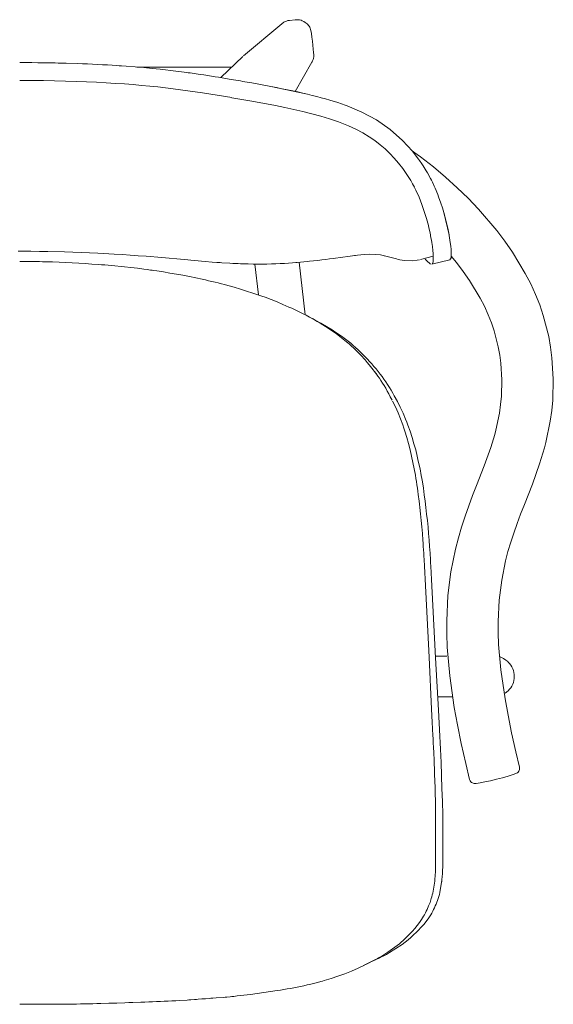
# Model space of a CAD drawing. Units: centimetres. Extents: x 6.3 to 64.3, y -61.4 to -7.9.
# Drawn here: x 35.3 to 64.3, y -61.4 to -7.9 of the extents above; entities that cross this region are included whole.
import ezdxf

# ---------------------------------------------------------------- set-up
doc = ezdxf.new("R2010")
doc.units = ezdxf.units.CM
doc.header["$MEASUREMENT"] = 0
doc.layers.add('Layer 1', color=7, linetype='Continuous', lineweight=0)

# ---------------------------------------------------------------- blocks, each defined once
blk = doc.blocks.new('Block_0')
at = {"layer": 'Layer 1', "color": 18, "lineweight": 18, "true_color": 0x000000}
for p, q in [((47.444, -9.905), (49.521, -8.157)), ((47.444, -9.905), (49.521, -8.157)), ((46.212, -11.084), (47.406, -9.94)), ((41.642, -10.507), (46.814, -10.507)), ((41.642, -10.507), (46.814, -10.507)), ((51.163, -10.245), (50.247, -11.831)), ((50.828, -11.961), (48.92, -11.564)), ((50.828, -11.961), (48.92, -11.564)), ((52.973, -12.582), (53.067, -12.618)), ((52.973, -12.582), (53.067, -12.618)), ((52.688, -13.515), (52.6, -13.483)), ((56.082, -14.5), (56.62, -15.082)), ((56.082, -14.5), (56.62, -15.082)), ((58.613, -19.621), (58.33, -18.41)), ((55.178, -20.773), (55.094, -20.755)), ((57.754, -20.786), (57.059, -20.96)), ((48.264, -22.885), (48.066, -21.21)), ((48.264, -22.885), (48.066, -21.21)), ((50.791, -23.961), (50.46, -21.109)), ((50.791, -23.961), (50.46, -21.109)), ((58.663, -20.975), (57.682, -21.211)), ((58.663, -20.975), (57.682, -21.211)), ((57.747, -21.091), (57.717, -21.185)), ((50.942, -24.041), (51.035, -24.091)), ((50.942, -24.041), (51.035, -24.091)), ((51.062, -24.106), (51.219, -24.192)), ((51.062, -24.106), (51.219, -24.192)), ((51.22, -24.189), (51.102, -24.128)), ((51.22, -24.189), (51.102, -24.128)), ((57.884, -53.782), (57.884, -51.057)), ((54.259, -59.159), (53.961, -59.3)), ((54.259, -59.159), (53.961, -59.3)), ((54.278, -59.151), (54.092, -59.242)), ((54.278, -59.151), (54.092, -59.242)), ((54.263, -59.158), (54.184, -59.196)), ((54.263, -59.158), (54.184, -59.196)), ((54.475, -59.052), (54.277, -59.15)), ((54.475, -59.052), (54.277, -59.15)), ((54.469, -59.055), (54.278, -59.15)), ((54.469, -59.055), (54.278, -59.15)), ((54.659, -58.969), (54.284, -59.147)), ((54.659, -58.969), (54.284, -59.147))]:
    blk.add_line(p, q, dxfattribs=at)
for points in [[(49.522, -8.157), (49.634, -8.077), (49.704, -8.041), (49.777, -8.012), (49.853, -7.989), (49.932, -7.975)], [(49.522, -8.157), (49.634, -8.077), (49.704, -8.041), (49.777, -8.012), (49.853, -7.989), (49.932, -7.975)], [(35.278, -10.267), (35.941, -10.27), (36.265, -10.272), (36.584, -10.275), (37.207, -10.286), (37.361, -10.289), (37.436, -10.291), (37.512, -10.292), (37.812, -10.3), (38.397, -10.318), (38.683, -10.328), (38.965, -10.34), (39.515, -10.366), (39.783, -10.379), (40.047, -10.395), (40.564, -10.426), (40.691, -10.435), (40.817, -10.444), (41.065, -10.461), (41.55, -10.499), (41.788, -10.519), (42.021, -10.54), (42.477, -10.583), (42.701, -10.606), (42.92, -10.629), (43.767, -10.727)], [(35.278, -10.267), (35.941, -10.27), (36.265, -10.272), (36.584, -10.275), (37.207, -10.286), (37.361, -10.289), (37.436, -10.291), (37.512, -10.292), (37.812, -10.3), (38.397, -10.318), (38.683, -10.328), (38.965, -10.34), (39.515, -10.366), (39.783, -10.379), (40.047, -10.395), (40.564, -10.426), (40.691, -10.435), (40.817, -10.444), (41.065, -10.461), (41.55, -10.499), (41.788, -10.519), (42.021, -10.54), (42.477, -10.583), (42.701, -10.606), (42.92, -10.629), (43.767, -10.727)], [(43.768, -10.727), (44.222, -10.785), (44.443, -10.815), (44.552, -10.83), (45.086, -10.907), (45.294, -10.938), (45.397, -10.953), (45.897, -11.032), (46.091, -11.064), (46.188, -11.08), (46.283, -11.096), (46.471, -11.127), (46.565, -11.143), (46.657, -11.159), (47.02, -11.221)], [(47.02, -11.221), (47.273, -11.265), (47.398, -11.287), (47.522, -11.309), (47.767, -11.352), (47.887, -11.374), (48.92, -11.564)], [(35.278, -11.238), (35.931, -11.24), (36.565, -11.246), (37.179, -11.256), (37.774, -11.27), (38.35, -11.288), (38.907, -11.309), (39.448, -11.334), (39.971, -11.362), (40.478, -11.393), (40.968, -11.427), (41.444, -11.464), (41.905, -11.505), (42.353, -11.546), (42.786, -11.591), (43.616, -11.686)], [(43.616, -11.686), (44.419, -11.792), (45.22, -11.908), (46.017, -12.036), (46.813, -12.17)], [(48.92, -11.564), (49.231, -11.624), (49.384, -11.653), (49.534, -11.683), (49.828, -11.743), (50.114, -11.802), (50.392, -11.863), (50.662, -11.923), (50.925, -11.984), (51.179, -12.046), (51.428, -12.109), (51.668, -12.172), (51.902, -12.238), (52.129, -12.304), (52.564, -12.44), (52.973, -12.582)], [(48.92, -11.564), (49.231, -11.624), (49.384, -11.653), (49.534, -11.683), (49.828, -11.743), (50.114, -11.802), (50.392, -11.863), (50.662, -11.923), (50.925, -11.984), (51.179, -12.046), (51.428, -12.109), (51.668, -12.172), (51.902, -12.238), (52.129, -12.304), (52.564, -12.44), (52.973, -12.582)], [(46.813, -12.171), (47.79, -12.342), (48.691, -12.509)], [(50.247, -11.831)], [(48.691, -12.509), (49.186, -12.604), (49.679, -12.704), (50.172, -12.808), (50.662, -12.92), (51.151, -13.041), (51.637, -13.172), (52.121, -13.319), (52.601, -13.483)], [(56.082, -14.5), (55.405, -13.9), (54.66, -13.382), (53.871, -12.957), (53.067, -12.617)], [(56.082, -14.5), (55.405, -13.9), (54.66, -13.382), (53.871, -12.957), (53.067, -12.617)], [(52.688, -13.515), (53.14, -13.696), (53.55, -13.887), (53.924, -14.084), (54.265, -14.29), (54.578, -14.504), (54.866, -14.726), (55.134, -14.957), (55.387, -15.197)], [(55.387, -15.197), (55.633, -15.453), (55.868, -15.72)], [(56.605, -15.064), (56.684, -15.119), (56.871, -15.255), (57.056, -15.39), (57.761, -15.935), (58.42, -16.485), (59.059, -17.06), (59.643, -17.627), (60.208, -18.218), (61.207, -19.389), (61.642, -19.965), (62.057, -20.559), (62.756, -21.715), (63.048, -22.28), (63.313, -22.863), (63.538, -23.428), (63.735, -24.007), (64.028, -25.149), (64.13, -25.719), (64.206, -26.291), (64.278, -27.441), (64.246, -28.59), (64.192, -29.169), (64.112, -29.742), (63.873, -30.905), (63.796, -31.196), (63.715, -31.483), (63.535, -32.052), (63.138, -33.158), (62.706, -34.265), (62.502, -34.789), (62.308, -35.305), (62.127, -35.815), (61.961, -36.319), (61.813, -36.824), (61.684, -37.332), (61.476, -38.373), (61.34, -39.461), (61.281, -40.619), (61.283, -41.23), (61.306, -41.865), (61.423, -43.244), (61.653, -44.822), (61.815, -45.707), (62.011, -46.665), (62.245, -47.705), (62.44, -48.522)], [(56.619, -15.081), (56.885, -15.416), (56.95, -15.503), (57.013, -15.591), (57.138, -15.772), (57.199, -15.865), (57.258, -15.958), (57.376, -16.151), (57.433, -16.249), (57.599, -16.553), (57.652, -16.657), (57.705, -16.763), (57.806, -16.98), (57.855, -17.09), (57.997, -17.432), (58.043, -17.548), (58.172, -17.909), (58.253, -18.157), (58.329, -18.411)], [(55.867, -15.72), (56.102, -16.018), (56.324, -16.335), (56.534, -16.672), (56.634, -16.849), (56.73, -17.031)], [(56.737, -17.046), (56.811, -17.194), (56.986, -17.582), (57.139, -17.968), (57.385, -18.726)], [(58.329, -18.41), (58.406, -18.687), (58.477, -18.969), (58.541, -19.25), (58.596, -19.527), (58.642, -19.79), (58.678, -20.031), (58.703, -20.239), (58.719, -20.418)], [(57.385, -18.726), (57.42, -18.854), (57.455, -18.985), (57.488, -19.116), (57.52, -19.248), (57.579, -19.514), (57.63, -19.777), (57.653, -19.905), (57.674, -20.029), (57.692, -20.147), (57.707, -20.259), (57.73, -20.462), (57.746, -20.637)], [(35.279, -20.514), (35.192, -20.514)], [(35.279, -20.514), (35.192, -20.514)], [(53.479, -20.745), (53.361, -20.759), (53.109, -20.791), (52.836, -20.829), (52.322, -20.902), (52.12, -20.93), (51.912, -20.957), (51.699, -20.983), (51.589, -20.996), (51.479, -21.009), (51.253, -21.033), (51.027, -21.056), (50.893, -21.069), (50.719, -21.085), (50.365, -21.117), (50.277, -21.124), (50.111, -21.138), (49.892, -21.154), (49.667, -21.169), (49.437, -21.182), (49.2, -21.193), (48.956, -21.201), (48.705, -21.208), (48.578, -21.209), (48.453, -21.211), (48.231, -21.211), (47.965, -21.209), (47.692, -21.204), (47.422, -21.196), (47.284, -21.191), (47.145, -21.185), (46.854, -21.171), (46.702, -21.163), (46.265, -21.136), (46.18, -21.13), (45.986, -21.116), (45.731, -21.097), (45.357, -21.067), (45.166, -21.051), (44.969, -21.034), (44.577, -20.999), (44.409, -20.984), (44.212, -20.966), (43.814, -20.93), (43.409, -20.893), (42.999, -20.857), (42.154, -20.787), (41.72, -20.753), (41.29, -20.722), (40.858, -20.693), (40.411, -20.665), (39.521, -20.616), (38.62, -20.577), (37.71, -20.547), (36.803, -20.527), (36.347, -20.52), (35.89, -20.516), (35.432, -20.515), (35.278, -20.515)], [(53.868, -20.712)], [(53.868, -20.712)], [(55.178, -20.773), (55.758, -20.931), (55.844, -20.953), (55.945, -20.976), (56.067, -20.998), (56.215, -21.018), (56.613, -21.028), (56.87, -21), (57.001, -20.974)], [(57.745, -20.637), (57.754, -20.786), (57.757, -20.912), (57.754, -21.015), (57.746, -21.093)], [(59.725, -49.194), (59.52, -48.338), (59.277, -47.252), (59.069, -46.239), (58.896, -45.293), (58.645, -43.565), (58.512, -42.01), (58.486, -41.281), (58.485, -40.575), (58.554, -39.216), (58.715, -37.923), (58.963, -36.684), (59.117, -36.082), (59.29, -35.489), (59.481, -34.906), (59.683, -34.338), (59.892, -33.784), (60.103, -33.242), (60.524, -32.161), (60.882, -31.168), (61.032, -30.69), (61.099, -30.456), (61.16, -30.223), (61.351, -29.297), (61.414, -28.843), (61.456, -28.387), (61.481, -27.488), (61.425, -26.592), (61.367, -26.147), (61.288, -25.709), (61.064, -24.838), (60.913, -24.395), (60.74, -23.959), (60.532, -23.503), (60.3, -23.054), (59.727, -22.108), (59.379, -21.608), (59.009, -21.12), (58.729, -20.775)], [(59.725, -49.194), (59.52, -48.338), (59.277, -47.252), (59.069, -46.239), (58.896, -45.293), (58.645, -43.565), (58.512, -42.01), (58.486, -41.281), (58.485, -40.575), (58.554, -39.216), (58.715, -37.923), (58.963, -36.684), (59.117, -36.082), (59.29, -35.489), (59.481, -34.906), (59.683, -34.338), (59.892, -33.784), (60.103, -33.242), (60.524, -32.161), (60.882, -31.168), (61.032, -30.69), (61.099, -30.456), (61.16, -30.223), (61.351, -29.297), (61.414, -28.843), (61.456, -28.387), (61.481, -27.488), (61.425, -26.592), (61.367, -26.147), (61.288, -25.709), (61.064, -24.838), (60.913, -24.395), (60.74, -23.959), (60.532, -23.503), (60.3, -23.054), (59.727, -22.108), (59.379, -21.608), (59.009, -21.12), (58.729, -20.775)], [(58.719, -20.418), (58.731, -20.694), (58.72, -20.871), (58.663, -20.975)], [(50.942, -24.041), (50.847, -23.99), (50.692, -23.91), (50.536, -23.832), (50.221, -23.683), (50.063, -23.611), (49.905, -23.54), (49.586, -23.4), (49.266, -23.263), (48.941, -23.131), (48.612, -23.007), (48.446, -22.948), (48.279, -22.891), (48.112, -22.835), (47.945, -22.78), (47.609, -22.673), (47.271, -22.569), (46.931, -22.468), (46.589, -22.371), (46.417, -22.323), (46.244, -22.277), (46.071, -22.233), (45.896, -22.19), (45.722, -22.15), (45.548, -22.111), (45.374, -22.072), (45.2, -22.033), (44.852, -21.957), (44.501, -21.884), (44.15, -21.817), (43.798, -21.755), (43.446, -21.694), (43.093, -21.636), (42.739, -21.583), (42.563, -21.558), (42.474, -21.546), (42.386, -21.534), (42.21, -21.51), (42.034, -21.485), (41.68, -21.439), (41.327, -21.394), (40.971, -21.355), (40.262, -21.285), (39.906, -21.257), (39.728, -21.244), (39.551, -21.231), (39.196, -21.207), (38.841, -21.182), (38.486, -21.16), (38.131, -21.139), (37.774, -21.121), (37.418, -21.108), (37.062, -21.095), (36.705, -21.083), (36.527, -21.079), (36.348, -21.075), (35.99, -21.072), (35.634, -21.072), (35.278, -21.072)], [(50.942, -24.041), (50.847, -23.99), (50.692, -23.91), (50.536, -23.832), (50.221, -23.683), (50.063, -23.611), (49.905, -23.54), (49.586, -23.4), (49.266, -23.263), (48.941, -23.131), (48.612, -23.007), (48.446, -22.948), (48.279, -22.891), (48.112, -22.835), (47.945, -22.78), (47.609, -22.673), (47.271, -22.569), (46.931, -22.468), (46.589, -22.371), (46.417, -22.323), (46.244, -22.277), (46.071, -22.233), (45.896, -22.19), (45.722, -22.15), (45.548, -22.111), (45.374, -22.072), (45.2, -22.033), (44.852, -21.957), (44.501, -21.884), (44.15, -21.817), (43.798, -21.755), (43.446, -21.694), (43.093, -21.636), (42.739, -21.583), (42.563, -21.558), (42.474, -21.546), (42.386, -21.534), (42.21, -21.51), (42.034, -21.485), (41.68, -21.439), (41.327, -21.394), (40.971, -21.355), (40.262, -21.285), (39.906, -21.257), (39.728, -21.244), (39.551, -21.231), (39.196, -21.207), (38.841, -21.182), (38.486, -21.16), (38.131, -21.139), (37.774, -21.121), (37.418, -21.108), (37.062, -21.095), (36.705, -21.083), (36.527, -21.079), (36.348, -21.075), (35.99, -21.072), (35.634, -21.072), (35.278, -21.072)], [(57.001, -20.974), (56.87, -21), (56.613, -21.028), (56.215, -21.018), (56.067, -20.998), (55.945, -20.976), (55.844, -20.953), (55.758, -20.931)], [(57.608, -21.211), (57.393, -21.01), (57.322, -20.943)], [(51.035, -24.091), (51.142, -24.149), (51.297, -24.236), (51.451, -24.325), (51.602, -24.414), (51.904, -24.599), (52.201, -24.791), (52.49, -24.994), (52.772, -25.205), (53.047, -25.428), (53.18, -25.543), (53.312, -25.661), (53.44, -25.782), (53.565, -25.905), (53.688, -26.029), (53.81, -26.154), (54.047, -26.412), (54.163, -26.545), (54.275, -26.68), (54.493, -26.954), (54.707, -27.241), (54.812, -27.387)], [(51.035, -24.091), (51.142, -24.149), (51.297, -24.236), (51.451, -24.325), (51.602, -24.414), (51.904, -24.599), (52.201, -24.791), (52.49, -24.994), (52.772, -25.205), (53.047, -25.428), (53.18, -25.543), (53.312, -25.661), (53.44, -25.782), (53.565, -25.905), (53.688, -26.029), (53.81, -26.154), (54.047, -26.412), (54.163, -26.545), (54.275, -26.68), (54.493, -26.954), (54.707, -27.241), (54.812, -27.387)], [(51.22, -24.189), (51.337, -24.251), (51.644, -24.421), (51.95, -24.599), (52.252, -24.783), (52.402, -24.88), (52.55, -24.979), (52.841, -25.184), (52.984, -25.291), (53.125, -25.399), (53.265, -25.511), (53.402, -25.627), (53.536, -25.744), (53.667, -25.865), (53.796, -25.988), (53.861, -26.05), (53.924, -26.113), (54.05, -26.239), (54.174, -26.367), (54.295, -26.498), (54.355, -26.564), (54.413, -26.63), (54.529, -26.765), (54.643, -26.902), (54.864, -27.179), (54.971, -27.32), (55.076, -27.464), (55.177, -27.609), (55.275, -27.755), (55.369, -27.905), (55.46, -28.056), (55.548, -28.21), (55.591, -28.286), (55.635, -28.363), (55.802, -28.673), (55.963, -28.987), (56.113, -29.305), (56.253, -29.629), (56.317, -29.793), (56.379, -29.958), (56.496, -30.29), (56.604, -30.626), (56.706, -30.963), (56.798, -31.303), (56.883, -31.647), (56.922, -31.818), (56.96, -31.991), (57.034, -32.336), (57.1, -32.683), (57.132, -32.857), (57.162, -33.032), (57.217, -33.381), (57.268, -33.732), (57.315, -34.083), (57.356, -34.435), (57.375, -34.611), (57.394, -34.788), (57.432, -35.141), (57.468, -35.494), (57.501, -35.847), (57.516, -36.024), (57.53, -36.201), (57.556, -36.555), (57.578, -36.91), (57.599, -37.265), (57.609, -37.442), (57.618, -37.62), (57.656, -38.33), (57.693, -39.039), (57.731, -39.75), (57.883, -42.589), (58.033, -45.429), (58.109, -46.849), (58.128, -47.203), (58.146, -47.559), (58.163, -47.914), (58.178, -48.269), (58.203, -48.98), (58.228, -49.691), (58.25, -50.403), (58.265, -51.114)], [(51.22, -24.189), (51.337, -24.251), (51.644, -24.421), (51.95, -24.599), (52.252, -24.783), (52.402, -24.88), (52.55, -24.979), (52.841, -25.184), (52.984, -25.291), (53.125, -25.399), (53.265, -25.511), (53.402, -25.627), (53.536, -25.744), (53.667, -25.865), (53.796, -25.988), (53.861, -26.05), (53.924, -26.113), (54.05, -26.239), (54.174, -26.367), (54.295, -26.498), (54.355, -26.564), (54.413, -26.63), (54.529, -26.765), (54.643, -26.902), (54.864, -27.179), (54.971, -27.32), (55.076, -27.464), (55.177, -27.609), (55.275, -27.755), (55.369, -27.905), (55.46, -28.056), (55.548, -28.21), (55.591, -28.286), (55.635, -28.363), (55.802, -28.673), (55.963, -28.987), (56.113, -29.305), (56.253, -29.629), (56.317, -29.793), (56.379, -29.958), (56.496, -30.29), (56.604, -30.626), (56.706, -30.963), (56.798, -31.303), (56.883, -31.647), (56.922, -31.818), (56.96, -31.991), (57.034, -32.336), (57.1, -32.683), (57.132, -32.857), (57.162, -33.032), (57.217, -33.381), (57.268, -33.732), (57.315, -34.083), (57.356, -34.435), (57.375, -34.611), (57.394, -34.788), (57.432, -35.141), (57.468, -35.494), (57.501, -35.847), (57.516, -36.024), (57.53, -36.201), (57.556, -36.555), (57.578, -36.91), (57.599, -37.265), (57.609, -37.442), (57.618, -37.62), (57.656, -38.33), (57.693, -39.039), (57.731, -39.75), (57.883, -42.589), (58.033, -45.429), (58.109, -46.849), (58.128, -47.203), (58.146, -47.559), (58.163, -47.914), (58.178, -48.269), (58.203, -48.98), (58.228, -49.691), (58.25, -50.403), (58.265, -51.114)], [(51.678, -24.46), (51.83, -24.552), (52.127, -24.743), (52.401, -24.93)], [(54.471, -26.926), (54.644, -27.153), (54.747, -27.295), (54.83, -27.413)], [(54.83, -27.413), (54.91, -27.532), (55, -27.67), (55.084, -27.808), (55.168, -27.952), (55.253, -28.104), (55.337, -28.258), (55.419, -28.412), (55.519, -28.603)], [(55.542, -28.649), (55.695, -28.964), (55.84, -29.285), (55.975, -29.613), (56.097, -29.947), (56.154, -30.115), (56.209, -30.282), (56.312, -30.619), (56.408, -30.958), (56.495, -31.299), (56.575, -31.642), (56.649, -31.985), (56.718, -32.33), (56.781, -32.677), (56.811, -32.851), (56.839, -33.025), (56.866, -33.199), (56.892, -33.374), (56.917, -33.549), (56.94, -33.725), (56.984, -34.077), (57.004, -34.252), (57.022, -34.429), (57.059, -34.781), (57.095, -35.133), (57.129, -35.486), (57.16, -35.84), (57.187, -36.195), (57.2, -36.371), (57.212, -36.549), (57.233, -36.903), (57.243, -37.08), (57.253, -37.257), (57.27, -37.611), (57.288, -37.964), (57.306, -38.318), (57.378, -39.732), (57.414, -40.439), (57.45, -41.146), (57.522, -42.56), (57.665, -45.388), (57.702, -46.094), (57.737, -46.802), (57.746, -46.978), (57.755, -47.155), (57.772, -47.509), (57.78, -47.686), (57.788, -47.864), (57.795, -48.041), (57.802, -48.218), (57.809, -48.395), (57.814, -48.572), (57.826, -48.927), (57.849, -49.636), (57.86, -49.99), (57.87, -50.345), (57.879, -50.7), (57.884, -51.057)], [(57.878, -42.506), (58.011, -42.506), (58.496, -42.506)], [(57.878, -42.506), (58.011, -42.506), (58.496, -42.506)], [(58.8, -44.704), (58.496, -44.704), (58.011, -44.704)], [(58.8, -44.704), (58.496, -44.704), (58.011, -44.704)], [(58.265, -51.114), (58.265, -52.478), (58.265, -53.84)], [(58.265, -51.114), (58.265, -52.478), (58.265, -53.84)], [(57.884, -53.782), (57.88, -53.991), (57.873, -54.201), (57.862, -54.411), (57.845, -54.622), (57.834, -54.728), (57.807, -54.941), (57.79, -55.048), (57.772, -55.154), (57.751, -55.259), (57.727, -55.364), (57.702, -55.468), (57.674, -55.57), (57.643, -55.671), (57.577, -55.871), (57.502, -56.068), (57.419, -56.261), (57.374, -56.356), (57.326, -56.449), (57.277, -56.541), (57.225, -56.63), (57.117, -56.804), (57.001, -56.971), (56.752, -57.287), (56.619, -57.437), (56.553, -57.51), (56.484, -57.582), (56.205, -57.857), (55.913, -58.116), (55.289, -58.582), (55.124, -58.688), (54.957, -58.79), (54.785, -58.888), (54.699, -58.934), (54.613, -58.981), (54.475, -59.052)], [(58.265, -53.84), (58.253, -54.247), (58.248, -54.349), (58.242, -54.452), (58.225, -54.659), (58.112, -55.341)], [(58.265, -53.84), (58.253, -54.247), (58.248, -54.349), (58.242, -54.452), (58.225, -54.659), (58.214, -54.763)], [(58.112, -55.341), (58.085, -55.447), (57.986, -55.762), (57.948, -55.865), (57.908, -55.967), (57.865, -56.067), (57.821, -56.165), (57.774, -56.262), (57.724, -56.357), (57.674, -56.45), (57.62, -56.541), (57.505, -56.718), (57.254, -57.049), (57.119, -57.204), (57.049, -57.28), (56.979, -57.354), (56.835, -57.498), (56.687, -57.638), (56.535, -57.775), (56.381, -57.906), (56.222, -58.033), (56.061, -58.155), (55.727, -58.386), (55.382, -58.598), (55.204, -58.697), (55.025, -58.791)], [(58.112, -55.341), (58.085, -55.447), (57.986, -55.762), (57.948, -55.865), (57.908, -55.967), (57.865, -56.067), (57.821, -56.165), (57.774, -56.262), (57.724, -56.357), (57.674, -56.45), (57.62, -56.541), (57.505, -56.718), (57.254, -57.049), (57.119, -57.204), (57.049, -57.28), (56.979, -57.354), (56.835, -57.498), (56.687, -57.638), (56.535, -57.775), (56.381, -57.906), (56.222, -58.033), (56.061, -58.155), (55.727, -58.386), (55.382, -58.598), (55.204, -58.697), (55.025, -58.791)], [(54.677, -58.96), (54.771, -58.916), (55.021, -58.793)], [(54.677, -58.96), (54.771, -58.916), (55.021, -58.793)], [(35.278, -61.409), (36.159, -61.409), (36.6, -61.409), (36.821, -61.409), (37.041, -61.408), (37.482, -61.405), (37.702, -61.404), (37.923, -61.401), (38.363, -61.393), (38.583, -61.389), (38.804, -61.385), (39.245, -61.376), (39.465, -61.372), (39.685, -61.367), (40.123, -61.354), (40.342, -61.347), (40.561, -61.339), (40.997, -61.323), (41.214, -61.316), (41.431, -61.308), (41.862, -61.293), (42.077, -61.285), (42.291, -61.278), (42.505, -61.27), (42.717, -61.262), (42.823, -61.258), (42.928, -61.253), (43.139, -61.244), (43.244, -61.239), (43.347, -61.235), (43.553, -61.224), (43.761, -61.213), (43.967, -61.202), (44.377, -61.176), (44.479, -61.169), (44.58, -61.161), (44.781, -61.148), (44.881, -61.14), (44.981, -61.133), (45.18, -61.119), (45.378, -61.105), (45.574, -61.091), (45.672, -61.084), (45.768, -61.077), (45.962, -61.062), (46.344, -61.031), (46.439, -61.023), (46.533, -61.014), (46.721, -60.995), (46.814, -60.986), (46.908, -60.976), (47.093, -60.957), (47.278, -60.936), (47.462, -60.916), (47.646, -60.895), (47.828, -60.873), (48.192, -60.825), (48.554, -60.775), (48.915, -60.722), (49.275, -60.667), (49.456, -60.638), (49.636, -60.609), (49.727, -60.593), (49.817, -60.577), (49.998, -60.544), (50.088, -60.527), (50.179, -60.51), (50.361, -60.475), (50.726, -60.399), (50.909, -60.358), (51.001, -60.337), (51.093, -60.315), (51.46, -60.223), (51.645, -60.173), (51.737, -60.146), (51.829, -60.12), (52.2, -60.006), (52.57, -59.881), (52.939, -59.746), (53.305, -59.601), (53.667, -59.444), (54.025, -59.275)], [(35.278, -61.409), (36.159, -61.409), (36.6, -61.409), (36.821, -61.409), (37.041, -61.408), (37.482, -61.405), (37.702, -61.404), (37.923, -61.401), (38.363, -61.393), (38.583, -61.389), (38.804, -61.385), (39.245, -61.376), (39.465, -61.372), (39.685, -61.367), (40.123, -61.354), (40.342, -61.347), (40.561, -61.339), (40.997, -61.323), (41.214, -61.316), (41.431, -61.308), (41.862, -61.293), (42.077, -61.285), (42.291, -61.278), (42.505, -61.27), (42.717, -61.262), (42.823, -61.258), (42.928, -61.253), (43.139, -61.244), (43.244, -61.239), (43.347, -61.235), (43.553, -61.224), (43.761, -61.213), (43.967, -61.202), (44.377, -61.176), (44.479, -61.169), (44.58, -61.161), (44.781, -61.148), (44.881, -61.14), (44.981, -61.133), (45.18, -61.119), (45.378, -61.105), (45.574, -61.091), (45.672, -61.084), (45.768, -61.077), (45.962, -61.062), (46.344, -61.031), (46.439, -61.023), (46.533, -61.014), (46.721, -60.995), (46.814, -60.986), (46.908, -60.976), (47.093, -60.957), (47.278, -60.936), (47.462, -60.916), (47.646, -60.895), (47.828, -60.873), (48.192, -60.825), (48.554, -60.775), (48.915, -60.722), (49.275, -60.667), (49.456, -60.638), (49.636, -60.609), (49.727, -60.593), (49.817, -60.577), (49.998, -60.544), (50.088, -60.527), (50.179, -60.51), (50.361, -60.475), (50.726, -60.399), (50.909, -60.358), (51.001, -60.337), (51.093, -60.315), (51.46, -60.223), (51.645, -60.173), (51.737, -60.146), (51.829, -60.12), (52.2, -60.006), (52.57, -59.881), (52.939, -59.746), (53.305, -59.601), (53.667, -59.444), (54.025, -59.275)], [(54.367, -59.1), (54.492, -59.045), (54.584, -59.004), (54.659, -58.969)], [(54.367, -59.1), (54.492, -59.045), (54.584, -59.004), (54.659, -58.969)]]:
    blk.add_lwpolyline(points, dxfattribs=at)
for points, knots in [([(49.939, -7.974), (49.939, -7.974), (50.241, -7.937), (50.241, -7.937), (50.241, -7.937), (50.242, -7.936), (50.242, -7.936), (50.242, -7.936), (50.49, -7.941), (50.568, -7.964), (50.646, -7.989), (50.789, -8.074), (50.854, -8.124), (50.899, -8.159), (50.983, -8.239), (51.014, -8.288), (51.048, -8.341), (51.085, -8.464), (51.1, -8.525), (51.18, -8.858), (51.265, -9.882), (51.265, -9.882), (51.265, -9.882), (51.265, -9.973), (51.243, -10.045), (51.227, -10.097), (51.163, -10.245), (51.163, -10.245)], [0, 0, 0, 0, 1, 1, 1, 2, 2, 2, 3, 3, 3, 4, 4, 4, 5, 5, 5, 6, 6, 6, 7, 7, 7, 8, 8, 8, 9, 9, 9, 9]), ([(35.278, -20.515), (35.278, -20.515), (35.432, -20.515), (35.432, -20.515), (35.432, -20.515), (35.89, -20.516), (35.89, -20.516), (35.89, -20.516), (36.347, -20.52), (36.347, -20.52), (36.347, -20.52), (36.803, -20.527), (36.803, -20.527), (36.803, -20.527), (37.71, -20.547), (37.71, -20.547), (37.71, -20.547), (38.62, -20.577), (38.62, -20.577), (38.62, -20.577), (39.521, -20.616), (39.521, -20.616), (39.521, -20.616), (40.411, -20.665), (40.411, -20.665), (40.411, -20.665), (40.858, -20.693), (40.858, -20.693), (40.858, -20.693), (41.29, -20.722), (41.29, -20.722), (41.29, -20.722), (41.72, -20.753), (41.72, -20.753), (41.72, -20.753), (42.154, -20.787), (42.154, -20.787), (42.154, -20.787), (42.999, -20.857), (42.999, -20.857), (42.999, -20.857), (43.409, -20.893), (43.409, -20.893), (43.409, -20.893), (43.814, -20.93), (43.814, -20.93), (43.814, -20.93), (44.212, -20.966), (44.212, -20.966), (44.212, -20.966), (44.409, -20.984), (44.409, -20.984), (44.409, -20.984), (44.577, -20.999), (44.577, -20.999), (44.577, -20.999), (44.969, -21.034), (44.969, -21.034), (44.969, -21.034), (45.166, -21.051), (45.166, -21.051), (45.166, -21.051), (45.357, -21.067), (45.357, -21.067), (45.357, -21.067), (45.731, -21.097), (45.731, -21.097), (45.731, -21.097), (45.986, -21.116), (45.986, -21.116), (45.986, -21.116), (46.18, -21.13), (46.18, -21.13), (46.18, -21.13), (46.265, -21.136), (46.265, -21.136), (46.265, -21.136), (46.702, -21.163), (46.702, -21.163), (46.702, -21.163), (46.854, -21.171), (46.854, -21.171), (46.854, -21.171), (47.145, -21.185), (47.145, -21.185), (47.145, -21.185), (47.284, -21.191), (47.284, -21.191), (47.284, -21.191), (47.422, -21.196), (47.422, -21.196), (47.422, -21.196), (47.692, -21.204), (47.692, -21.204), (47.692, -21.204), (47.965, -21.209), (47.965, -21.209), (47.965, -21.209), (48.231, -21.211), (48.231, -21.211), (48.231, -21.211), (48.453, -21.211), (48.453, -21.211), (48.453, -21.211), (48.578, -21.209), (48.578, -21.209), (48.578, -21.209), (48.705, -21.208), (48.705, -21.208), (48.705, -21.208), (48.956, -21.201), (48.956, -21.201), (48.956, -21.201), (49.2, -21.193), (49.2, -21.193), (49.2, -21.193), (49.437, -21.182), (49.437, -21.182), (49.437, -21.182), (49.667, -21.169), (49.667, -21.169), (49.667, -21.169), (49.892, -21.154), (49.892, -21.154), (49.892, -21.154), (50.111, -21.138), (50.111, -21.138), (50.111, -21.138), (50.277, -21.124), (50.277, -21.124), (50.277, -21.124), (50.365, -21.117), (50.365, -21.117), (50.365, -21.117), (50.719, -21.085), (50.719, -21.085), (50.719, -21.085), (50.893, -21.069), (50.893, -21.069), (50.893, -21.069), (51.027, -21.056), (51.027, -21.056), (51.027, -21.056), (51.253, -21.033), (51.253, -21.033), (51.253, -21.033), (51.479, -21.009), (51.479, -21.009), (51.479, -21.009), (51.589, -20.996), (51.589, -20.996), (51.589, -20.996), (51.699, -20.983), (51.699, -20.983), (51.699, -20.983), (51.912, -20.957), (51.912, -20.957), (51.912, -20.957), (52.12, -20.93), (52.12, -20.93), (52.12, -20.93), (52.322, -20.902), (52.322, -20.902), (52.322, -20.902), (52.836, -20.829), (52.836, -20.829), (52.836, -20.829), (53.109, -20.791), (53.109, -20.791), (53.109, -20.791), (53.361, -20.759), (53.361, -20.759), (53.361, -20.759), (53.479, -20.745), (53.479, -20.745), (53.479, -20.745), (54.411, -20.57), (55.178, -20.773), (55.178, -20.773), (55.094, -20.755), (55.094, -20.755)], [0, 0, 0, 0, 1, 1, 1, 2, 2, 2, 3, 3, 3, 4, 4, 4, 5, 5, 5, 6, 6, 6, 7, 7, 7, 8, 8, 8, 9, 9, 9, 10, 10, 10, 11, 11, 11, 12, 12, 12, 13, 13, 13, 14, 14, 14, 15, 15, 15, 16, 16, 16, 17, 17, 17, 18, 18, 18, 19, 19, 19, 20, 20, 20, 21, 21, 21, 22, 22, 22, 23, 23, 23, 24, 24, 24, 25, 25, 25, 26, 26, 26, 27, 27, 27, 28, 28, 28, 29, 29, 29, 30, 30, 30, 31, 31, 31, 32, 32, 32, 33, 33, 33, 34, 34, 34, 35, 35, 35, 36, 36, 36, 37, 37, 37, 38, 38, 38, 39, 39, 39, 40, 40, 40, 41, 41, 41, 42, 42, 42, 43, 43, 43, 44, 44, 44, 45, 45, 45, 46, 46, 46, 47, 47, 47, 48, 48, 48, 49, 49, 49, 50, 50, 50, 51, 51, 51, 52, 52, 52, 53, 53, 53, 54, 54, 54, 55, 55, 55, 56, 56, 56, 57, 57, 57, 58, 58, 58, 59, 59, 59, 60, 60, 60, 60]), ([(61.389, -42.538), (61.64, -42.63), (61.832, -42.828), (61.832, -42.828), (62.039, -43.035), (62.154, -43.314), (62.154, -43.605), (62.154, -43.896), (62.039, -44.176), (61.832, -44.382), (61.832, -44.382), (61.667, -44.509), (61.667, -44.509)], [0, 0, 0, 0, 1, 1, 1, 2, 2, 2, 3, 3, 3, 4, 4, 4, 4]), ([(62.44, -48.522), (62.46, -48.622), (62.43, -48.697), (62.405, -48.748), (62.392, -48.776), (62.35, -48.824), (62.323, -48.838), (61.81, -49.086), (60.562, -49.338), (60.088, -49.413), (60.036, -49.421), (59.925, -49.414), (59.879, -49.389), (59.825, -49.359), (59.751, -49.3), (59.725, -49.194)], [0, 0, 0, 0, 1, 1, 1, 2, 2, 2, 3, 3, 3, 4, 4, 4, 5, 5, 5, 5])]:
    blk.add_open_spline(points, degree=3, knots=knots, dxfattribs=at)

msp = doc.modelspace()

# ---------------------------------------------------------------- block references
at = {"layer": 'Layer 1'}
msp.add_blockref('Block_0', (0, 0), dxfattribs=at)

doc.saveas('drawing.dxf')
